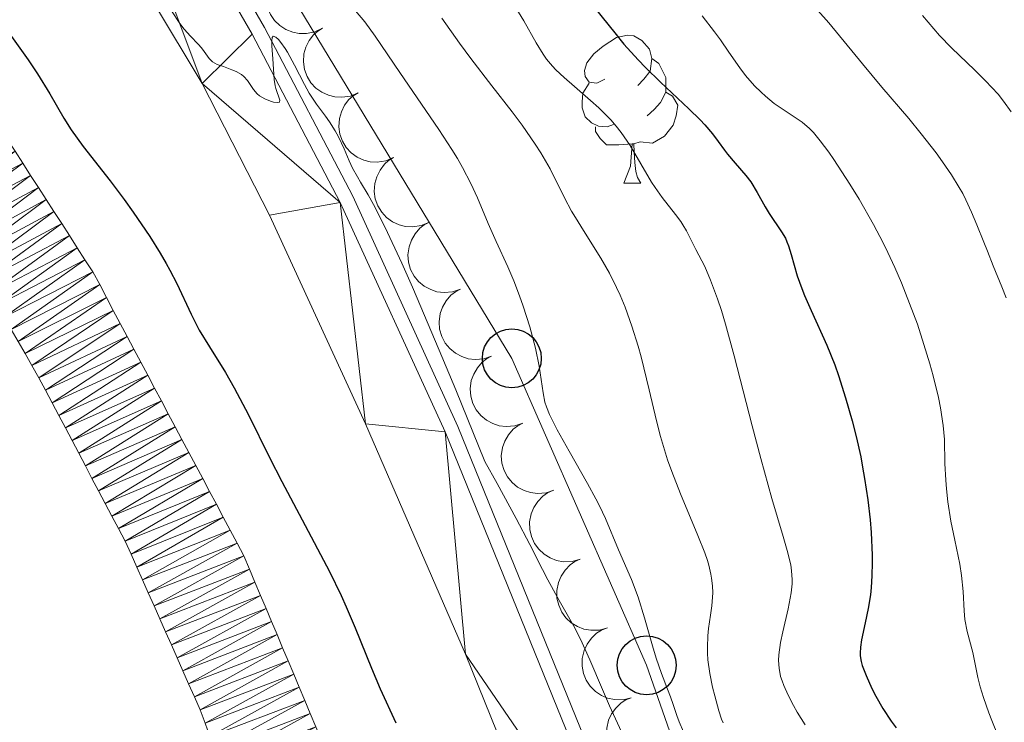
# Model space of a CAD drawing. Units: metres. Extents: x 667506 to 672034, y 4748587 to 4751666.
# Drawn here: x 669133 to 669200, y 4749168 to 4749215 of the extents above; entities that cross this region are included whole.
import ezdxf

# ---------------------------------------------------------------- set-up
doc = ezdxf.new("R2010")
doc.units = ezdxf.units.M
doc.header["$MEASUREMENT"] = 0
for name, color, linetype, lineweight in [('Carátula', 7, 'Continuous', 0), ('Edificios construcciones cerramientos', 7, 'Continuous', 0), ('Elementos auxiliares', 7, 'Continuous', 0), ('Entidades rústicas y varios', 7, 'Continuous', 0), ('Hidrografía', 7, 'Continuous', 0), ('Líneas de conducción', 7, 'Continuous', 0), ('Relieve y altimetría', 7, 'Continuous', 0), ('Viales y ferrocarril', 7, 'Continuous', 0)]:
    doc.layers.add(name, color=color, linetype=linetype, lineweight=lineweight)

# ---------------------------------------------------------------- blocks, each defined once
blk = doc.blocks.new('5PTT')
at = {"layer": 'Líneas de conducción', "color": 250, "linetype": 'Continuous', "lineweight": 30}
blk.add_circle((0, 0), 1.995, dxfattribs=at)

msp = doc.modelspace()

# ---------------------------------------------------------------- linework, layer by layer
at = {"layer": 'Carátula', "color": 7, "linetype": 'Continuous', "lineweight": 0}
msp.add_3dface([(667579.92, 4748586.87), (672033.56, 4748697.16), (671960.03, 4751666.26), (667506.4, 4751555.97)], dxfattribs=at)
at = {"layer": 'Edificios construcciones cerramientos', "color": 170, "linetype": 'Continuous', "lineweight": 0}
msp.add_polyline3d([(669175.98, 4749155.5, 803.68), (669162.94, 4749187.61, 804.62), (669155.82, 4749203.18, 804.94), (669149.86, 4749214.61, 805.25), (669136.67, 4749237.41, 805.88), (669112.76, 4749273.47, 806.5), (669073.87, 4749331.02, 807.13), (669066.48, 4749343.29, 807.44), (669060.33, 4749358.3, 808.07), (669057.79, 4749369.44, 808.38), (669055.79, 4749382.55, 808.7), (669053.18, 4749395.43, 809.01), (669049.56, 4749409.5, 809.32), (669044.34, 4749424.12, 809.64), (669042.66, 4749428.38, 810.01), (669037.32, 4749440.24, 810.34), (669033.52, 4749447.08, 810.51), (669019.83, 4749468.76, 810.64), (669008.71, 4749482.98, 810.74), (669001.21, 4749490.27, 810.99), (668994, 4749496.48, 810.99), (668982.92, 4749503.93, 811.03), (668971.3, 4749510.69, 811.07)], dxfattribs=at)
at = {"layer": 'Elementos auxiliares', "color": 250, "linetype": 'Continuous', "lineweight": 0}
msp.add_3dface([(668452.97, 4749002.33), (671856.06, 4749086.6), (671798.07, 4751399.97), (668396.16, 4751315.66)], dxfattribs=at)
at = {"layer": 'Entidades rústicas y varios', "color": 92, "linetype": 'Continuous', "lineweight": 0, "flags": 128}
for points, elevation in [([(669153.768, 4749214.559), (669153.261, 4749214.316), (669152.687, 4749214.2), (669152.205, 4749214.202), (669151.768, 4749214.293), (669151.308, 4749214.469), (669150.894, 4749214.734), (669150.541, 4749215.075), (669150.262, 4749215.493), (669150.061, 4749215.959), (669149.963, 4749216.457), (669149.975, 4749217.008), (669150.087, 4749217.467), (669150.28, 4749217.923), (669150.551, 4749218.334), (669150.827, 4749218.597), (669151.147, 4749218.817)], 820.257), ([(669156.187, 4749210.186), (669155.668, 4749209.969), (669155.089, 4749209.883), (669154.608, 4749209.91), (669154.176, 4749210.023), (669153.726, 4749210.223), (669153.326, 4749210.509), (669152.99, 4749210.867), (669152.733, 4749211.299), (669152.557, 4749211.775), (669152.484, 4749212.277), (669152.525, 4749212.827), (669152.66, 4749213.28), (669152.877, 4749213.725), (669153.168, 4749214.121), (669153.458, 4749214.369), (669153.789, 4749214.573)], 820.13), ([(669158.585, 4749205.801), (669158.066, 4749205.584), (669157.486, 4749205.498), (669157.005, 4749205.524), (669156.574, 4749205.638), (669156.123, 4749205.837), (669155.723, 4749206.123), (669155.388, 4749206.482), (669155.131, 4749206.914), (669154.955, 4749207.389), (669154.882, 4749207.892), (669154.922, 4749208.442), (669155.058, 4749208.894), (669155.274, 4749209.339), (669155.566, 4749209.736), (669155.855, 4749209.984), (669156.186, 4749210.188)], 819.98), ([(669160.982, 4749201.415), (669160.463, 4749201.199), (669159.884, 4749201.112), (669159.402, 4749201.139), (669158.971, 4749201.252), (669158.521, 4749201.452), (669158.12, 4749201.738), (669157.785, 4749202.097), (669157.528, 4749202.529), (669157.352, 4749203.004), (669157.279, 4749203.506), (669157.32, 4749204.056), (669157.455, 4749204.509), (669157.672, 4749204.954), (669157.963, 4749205.351), (669158.253, 4749205.599), (669158.584, 4749205.803)], 819.83), ([(669163.117, 4749196.897), (669162.585, 4749196.715), (669162.001, 4749196.666), (669161.522, 4749196.724), (669161.1, 4749196.865), (669160.663, 4749197.094), (669160.282, 4749197.406), (669159.971, 4749197.786), (669159.743, 4749198.233), (669159.598, 4749198.719), (669159.559, 4749199.225), (669159.635, 4749199.771), (669159.8, 4749200.214), (669160.045, 4749200.644), (669160.362, 4749201.021), (669160.667, 4749201.25), (669161.01, 4749201.431)], 819.726), ([(669165.223, 4749192.362), (669164.691, 4749192.18), (669164.107, 4749192.132), (669163.629, 4749192.19), (669163.206, 4749192.331), (669162.77, 4749192.56), (669162.389, 4749192.871), (669162.078, 4749193.251), (669161.85, 4749193.699), (669161.705, 4749194.185), (669161.665, 4749194.691), (669161.742, 4749195.237), (669161.906, 4749195.68), (669162.151, 4749196.11), (669162.468, 4749196.487), (669162.773, 4749196.715), (669163.117, 4749196.897)], 819.69), ([(669167.33, 4749187.828), (669166.798, 4749187.646), (669166.214, 4749187.597), (669165.735, 4749187.655), (669165.313, 4749187.796), (669164.876, 4749188.025), (669164.495, 4749188.337), (669164.184, 4749188.717), (669163.956, 4749189.164), (669163.811, 4749189.65), (669163.771, 4749190.156), (669163.848, 4749190.702), (669164.013, 4749191.145), (669164.258, 4749191.575), (669164.574, 4749191.952), (669164.88, 4749192.181), (669165.223, 4749192.362)], 819.654), ([(669169.436, 4749183.293), (669168.904, 4749183.111), (669168.32, 4749183.063), (669167.842, 4749183.121), (669167.419, 4749183.262), (669166.982, 4749183.491), (669166.602, 4749183.802), (669166.291, 4749184.182), (669166.062, 4749184.63), (669165.918, 4749185.116), (669165.878, 4749185.622), (669165.954, 4749186.168), (669166.119, 4749186.611), (669166.364, 4749187.041), (669166.681, 4749187.418), (669166.986, 4749187.646), (669167.33, 4749187.828)], 819.618), ([(669171.211, 4749178.616), (669170.669, 4749178.465), (669170.084, 4749178.449), (669169.609, 4749178.535), (669169.195, 4749178.7), (669168.772, 4749178.953), (669168.41, 4749179.286), (669168.121, 4749179.683), (669167.919, 4749180.143), (669167.802, 4749180.637), (669167.791, 4749181.144), (669167.899, 4749181.685), (669168.089, 4749182.118), (669168.358, 4749182.533), (669168.696, 4749182.891), (669169.013, 4749183.102), (669169.367, 4749183.263)], 819.637), ([(669173.055, 4749173.968), (669172.513, 4749173.817), (669171.928, 4749173.802), (669171.453, 4749173.888), (669171.039, 4749174.052), (669170.616, 4749174.306), (669170.254, 4749174.639), (669169.965, 4749175.036), (669169.763, 4749175.496), (669169.646, 4749175.989), (669169.635, 4749176.497), (669169.743, 4749177.037), (669169.933, 4749177.47), (669170.202, 4749177.885), (669170.54, 4749178.244), (669170.857, 4749178.454), (669171.211, 4749178.616)], 819.672), ([(669174.667, 4749169.234), (669174.12, 4749169.104), (669173.534, 4749169.112), (669173.063, 4749169.216), (669172.656, 4749169.397), (669172.243, 4749169.667), (669171.895, 4749170.014), (669171.622, 4749170.422), (669171.437, 4749170.889), (669171.34, 4749171.387), (669171.349, 4749171.894), (669171.478, 4749172.431), (669171.684, 4749172.856), (669171.97, 4749173.26), (669172.321, 4749173.605), (669172.647, 4749173.803), (669173.006, 4749173.95)], 819.668), ([(669176.327, 4749164.518), (669175.78, 4749164.388), (669175.194, 4749164.396), (669174.724, 4749164.5), (669174.316, 4749164.681), (669173.904, 4749164.951), (669173.555, 4749165.298), (669173.282, 4749165.706), (669173.098, 4749166.173), (669173, 4749166.671), (669173.009, 4749167.178), (669173.138, 4749167.714), (669173.345, 4749168.14), (669173.63, 4749168.544), (669173.982, 4749168.889), (669174.307, 4749169.086), (669174.667, 4749169.234)], 819.652)]:
    msp.add_lwpolyline(points, dxfattribs=dict(at, elevation=elevation))
for points in [[(669172.88, 4749211.12), (669172.35, 4749210.85), (669171.82, 4749210.91), (669171.56, 4749211.28), (669171.5, 4749211.7), (669171.66, 4749212.22), (669172.14, 4749212.82), (669172.78, 4749213.35), (669173.68, 4749213.93), (669174.42, 4749214.09), (669174.85, 4749214.04), (669175.38, 4749213.72), (669175.91, 4749213.14), (669176.07, 4749212.5), (669175.96, 4749211.65), (669175.53, 4749211.12), (669175.11, 4749210.69)], [(669176.07, 4749212.5), (669176.54, 4749212.18), (669176.86, 4749211.54), (669177.02, 4749211.22), (669177.02, 4749210.64), (669177.02, 4749210.22), (669176.65, 4749209.53), (669176.23, 4749209.05), (669175.75, 4749208.63)], [(669173.47, 4749208.04), (669173.04, 4749207.88), (669172.46, 4749207.94), (669171.98, 4749208.15), (669171.56, 4749208.57), (669171.34, 4749209.16), (669171.34, 4749209.58), (669171.4, 4749210.16), (669171.82, 4749210.85)], [(669177.02, 4749210.22), (669177.47, 4749209.97), (669177.82, 4749209.35), (669177.71, 4749208.63), (669177.5, 4749207.99), (669176.91, 4749207.25), (669176.12, 4749206.77), (669175.27, 4749206.87), (669174.84, 4749206.74)], [(669174.73, 4749206.74), (669173.84, 4749206.66), (669172.99, 4749206.66), (669172.57, 4749207.09), (669172.25, 4749207.56), (669172.25, 4749207.88)], [(669174.18, 4749204.06), (669174.62, 4749205.22), (669174.73, 4749206.74), (669174.84, 4749206.74), (669174.87, 4749206.16), (669174.91, 4749205.47), (669174.98, 4749204.86), (669175.09, 4749204.46), (669175.31, 4749204.06)], [(669174.18, 4749204.06), (669175.31, 4749204.06)]]:
    msp.add_lwpolyline(points, dxfattribs=at)
at = {"layer": 'Hidrografía', "color": 142, "linetype": 'Continuous', "lineweight": 13}
for points in [[(669132.98, 4749206.23, 797.43), (669133.5, 4749205.42, 797.42), (669134.03, 4749204.6, 797.55), (669134.55, 4749203.78, 797.64), (669135.08, 4749202.97, 797.71), (669135.6, 4749202.15, 797.72), (669136.13, 4749201.34, 797.74), (669136.65, 4749200.52, 797.77), (669137.18, 4749199.7, 797.76), (669137.7, 4749198.89, 797.72), (669138.23, 4749198.07, 797.68), (669138.7, 4749197.2, 797.59), (669139.16, 4749196.32, 797.55), (669139.62, 4749195.45, 797.57), (669140.09, 4749194.57, 797.55), (669140.56, 4749193.7, 797.45), (669141.02, 4749192.83, 797.47), (669141.48, 4749191.95, 797.4), (669141.95, 4749191.08, 797.34), (669142.41, 4749190.2, 797.38), (669142.88, 4749189.33, 797.49)], [(669145.83, 4749167.52, 797.11), (669145.5, 4749168.43, 797.15), (669145.11, 4749169.31, 797.11), (669144.72, 4749170.19, 797), (669144.33, 4749171.06, 796.9), (669143.94, 4749171.94, 796.91), (669143.55, 4749172.82, 797.01), (669143.16, 4749173.7, 797.07), (669142.77, 4749174.57, 797.04), (669142.38, 4749175.45, 797.03), (669141.99, 4749176.33, 797.06), (669141.6, 4749177.21, 797.09), (669141.21, 4749178.08, 797.09), (669140.82, 4749178.96, 797.11), (669140.43, 4749179.84, 797.12), (669139.98, 4749180.69, 797.12), (669139.53, 4749181.54, 797.11), (669139.08, 4749182.39, 797.1), (669138.63, 4749183.24, 797.1), (669138.18, 4749184.09, 797.15), (669137.73, 4749184.94, 797.14), (669137.29, 4749185.8, 797.08), (669136.84, 4749186.65, 797.09), (669136.39, 4749187.5, 797.07), (669135.94, 4749188.35, 797.07), (669135.49, 4749189.2, 797.06), (669135.04, 4749190.05, 797.06), (669134.59, 4749190.9, 797.06), (669134.12, 4749191.72, 797.1), (669133.65, 4749192.54, 797.14), (669133.18, 4749193.35, 797.16)], [(669142.88, 4749189.33, 797.49), (669143.34, 4749188.46, 797.55), (669143.81, 4749187.58, 797.39), (669144.27, 4749186.71, 797.25), (669144.74, 4749185.83, 797.21), (669145.2, 4749184.96, 797.2), (669145.67, 4749184.08, 797.2), (669146.14, 4749183.21, 797.24), (669146.6, 4749182.34, 797.23), (669147.06, 4749181.46, 797.28), (669147.53, 4749180.59, 797.35), (669148, 4749179.71, 797.42), (669148.46, 4749178.84, 797.31), (669148.83, 4749177.95, 797.13), (669149.21, 4749177.06, 797.06), (669149.58, 4749176.17, 797.08), (669149.96, 4749175.28, 797.1), (669150.33, 4749174.4, 797.06), (669150.71, 4749173.51, 797.1), (669151.08, 4749172.62, 797.24), (669151.46, 4749171.73, 797.23), (669151.83, 4749170.84, 797.15), (669152.2, 4749169.95, 797.11), (669152.58, 4749169.06, 797.07), (669152.95, 4749168.17, 797.07), (669153.33, 4749167.28, 797)]]:
    msp.add_polyline3d(points, dxfattribs=at)
at = {"layer": 'Líneas de conducción', "color": 250, "linetype": 'Continuous', "lineweight": 0}
msp.add_polyline3d([(668426.19, 4750092.73, 848.71), (668489.81, 4750038.11, 827.17), (668525.26, 4750023.92, 828.28), (668556.15, 4750004.67, 825.35), (668580.46, 4749975.29, 824.2), (668602.74, 4749929.2, 824.89), (668624.52, 4749884.11, 823.88), (668682.19, 4749773.83, 820.69), (668735.87, 4749720.13, 820.17), (668863.91, 4749608.79, 813.49), (668896.83, 4749581.44, 810.19), (668937.85, 4749553.57, 815), (668974.82, 4749527.74, 825.82), (669018.88, 4749488.74, 822.06), (669046.56, 4749448.02, 821.27), (669069.86, 4749351.78, 811.97), (669166.59, 4749192.21, 808.55), (669175.71, 4749171.44, 809.07), (669183.3, 4749149.66, 809.24), (669202.55, 4749102.04, 811.92), (669219.26, 4749070.64, 812.01), (669261.82, 4749022.35, 819.89)], dxfattribs=at)
at = {"layer": 'Relieve y altimetría', "color": 36, "linetype": 'Continuous', "lineweight": 0, "flags": 128}
for points, elevation in [([(669154.75, 4749217.24), (669156.64, 4749215), (669157.35, 4749214.03), (669159, 4749211.57), (669161.66, 4749207.7), (669162.53, 4749206.36), (669162.91, 4749205.73), (669163.25, 4749205.13), (669163.81, 4749204.05), (669164.26, 4749203.08), (669164.98, 4749201.35), (669165.54, 4749200.12), (669166.32, 4749198.4), (669166.72, 4749197.46), (669167.11, 4749196.45), (669167.36, 4749195.75), (669167.8, 4749194.35), (669168.2, 4749192.9), (669168.44, 4749191.68), (669168.7, 4749189.88), (669168.83, 4749189.25), (669168.93, 4749188.94), (669169.14, 4749188.41), (669169.66, 4749187.37), (669170.47, 4749185.94), (669171.72, 4749183.75), (669172.28, 4749182.71), (669172.52, 4749182.23), (669172.92, 4749181.38), (669173.8, 4749179.26), (669174.69, 4749177.24), (669175.14, 4749176.04), (669175.57, 4749174.65), (669176.1, 4749172.75), (669176.35, 4749171.91), (669176.71, 4749170.89), (669177.13, 4749169.81), (669177.32, 4749169.31), (669177.5, 4749168.79), (669177.76, 4749168.03), (669177.92, 4749167.61), (669178.21, 4749166.92)], 810), ([(669143.57, 4749215.73), (669144.13, 4749214.87), (669144.41, 4749214.49), (669144.84, 4749214.01), (669145.37, 4749213.48), (669145.6, 4749213.24), (669145.77, 4749212.99), (669145.99, 4749212.66), (669146.11, 4749212.5), (669146.34, 4749212.29), (669146.49, 4749212.2), (669146.66, 4749212.11), (669147.07, 4749211.96), (669147.65, 4749211.75), (669147.93, 4749211.64), (669148.3, 4749211.43), (669148.45, 4749211.3), (669148.7, 4749211.02), (669149.11, 4749210.4), (669149.36, 4749210.11), (669149.52, 4749209.99), (669149.88, 4749209.77), (669150.25, 4749209.62), (669150.47, 4749209.56), (669150.71, 4749209.52), (669150.86, 4749209.56), (669150.88, 4749209.68), (669150.61, 4749210.47), (669150.57, 4749210.66), (669150.51, 4749211.08), (669150.42, 4749212.48), (669150.35, 4749213.36), (669150.34, 4749213.7), (669150.38, 4749213.93), (669150.45, 4749214.01), (669150.62, 4749213.96), (669150.81, 4749213.79), (669150.97, 4749213.59), (669151.25, 4749213.18), (669151.4, 4749212.94), (669151.88, 4749212.05), (669152.55, 4749210.76), (669152.88, 4749210.16), (669153.37, 4749209.41), (669153.97, 4749208.6), (669154.25, 4749208.22), (669154.64, 4749207.62), (669154.87, 4749207.21), (669155.25, 4749206.39), (669155.58, 4749205.58), (669155.81, 4749205.09), (669156.14, 4749204.49), (669156.35, 4749204.13), (669156.87, 4749203.29), (669157.24, 4749202.62), (669158.02, 4749201.07), (669159.15, 4749198.65), (669159.87, 4749197.02), (669161.68, 4749192.76), (669162.8, 4749190.07), (669164.76, 4749185.23), (669165.59, 4749183.75), (669166.89, 4749181.37)], 805), ([(669166.86, 4749215.93), (669167.4, 4749215.06), (669168.24, 4749213.56), (669168.71, 4749212.81), (669168.94, 4749212.47), (669169.34, 4749212), (669169.57, 4749211.75), (669170.13, 4749211.22)], 820), ([(669187.3, 4749215.76), (669188.03, 4749214.93), (669190.31, 4749212.14), (669191.63, 4749210.57), (669193.45, 4749208.44), (669194.3, 4749207.41), (669195.3, 4749206.13), (669195.74, 4749205.52), (669196.34, 4749204.64), (669196.87, 4749203.78), (669197.1, 4749203.36), (669197.31, 4749202.95), (669197.7, 4749202.11), (669198.05, 4749201.26), (669198.52, 4749200.08), (669198.77, 4749199.46), (669199.17, 4749198.47), (669199.75, 4749197.06), (669200.04, 4749196.31)], 835), ([(669161.86, 4749215.23), (669163.06, 4749213.54), (669163.81, 4749212.51), (669165.23, 4749210.67), (669166.62, 4749208.89), (669167.28, 4749208), (669168.18, 4749206.72), (669168.55, 4749206.13), (669169.18, 4749205.03), (669170.16, 4749203.08), (669170.63, 4749202.18), (669170.89, 4749201.74), (669171.44, 4749200.86), (669172.61, 4749198.99)], 815), ([(669179.47, 4749215.4), (669180.3, 4749214.32), (669180.7, 4749213.77), (669181.28, 4749212.94), (669182.02, 4749211.87), (669182.4, 4749211.36), (669183.02, 4749210.65), (669183.46, 4749210.22), (669183.76, 4749209.95), (669184.35, 4749209.47), (669186.24, 4749208.2), (669186.74, 4749207.77), (669187, 4749207.5), (669187.46, 4749206.94), (669188.03, 4749206.17), (669188.37, 4749205.68), (669189.47, 4749204.01), (669190.09, 4749202.99), (669191.07, 4749201.28), (669191.72, 4749200.03), (669192.04, 4749199.38), (669192.51, 4749198.37), (669192.96, 4749197.33), (669193.24, 4749196.63), (669193.78, 4749195.22), (669194.03, 4749194.52), (669194.48, 4749193.15), (669194.87, 4749191.85), (669195.1, 4749191.03), (669195.46, 4749189.57), (669195.6, 4749188.86), (669195.78, 4749187.67), (669195.87, 4749186.71), (669195.9, 4749185.09), (669195.96, 4749183.97), (669196, 4749183.39), (669196.1, 4749182.51), (669196.3, 4749181.18), (669196.56, 4749179.9), (669196.9, 4749178.28), (669197.02, 4749177.52), (669197.12, 4749176.44)], 830), ([(669194.39, 4749215.42), (669195.15, 4749214.51), (669195.54, 4749214.07), (669196.34, 4749213.24)], 840), ([(669196.34, 4749213.24), (669197.92, 4749211.71), (669198.64, 4749211), (669199.49, 4749210.09), (669199.86, 4749209.63), (669200.39, 4749208.91)], 840), ([(669170.13, 4749211.22), (669170.84, 4749210.61), (669171.92, 4749209.67), (669172.48, 4749209.16), (669173.28, 4749208.35), (669173.65, 4749207.93), (669173.99, 4749207.5), (669174.59, 4749206.63), (669176.04, 4749204.14), (669176.28, 4749203.77), (669176.76, 4749203.1), (669177.66, 4749201.96), (669178.02, 4749201.48), (669178.17, 4749201.26), (669178.41, 4749200.84), (669179.03, 4749199.59), (669179.64, 4749198.43), (669180.04, 4749197.51), (669180.51, 4749196.24), (669180.77, 4749195.44), (669181.04, 4749194.52), (669181.63, 4749192.38), (669182.86, 4749187.65), (669183.44, 4749185.43), (669184.19, 4749182.72), (669184.95, 4749180.15), (669185.22, 4749179.21), (669185.46, 4749178.24), (669185.52, 4749177.83), (669185.56, 4749177.25), (669185.55, 4749176.96), (669185.49, 4749176.34), (669185.28, 4749175.25), (669184.92, 4749173.69), (669184.77, 4749172.98), (669184.65, 4749172.15), (669184.63, 4749171.77), (669184.67, 4749171.23), (669184.78, 4749170.68), (669184.88, 4749170.38), (669184.99, 4749170.07), (669185.28, 4749169.41), (669185.64, 4749168.72), (669185.89, 4749168.27), (669186.44, 4749167.41)], 820), ([(669172.61, 4749198.99), (669173.19, 4749197.98), (669173.68, 4749197), (669173.91, 4749196.48), (669174.25, 4749195.67), (669174.71, 4749194.39), (669175.14, 4749193.03), (669175.34, 4749192.32), (669175.88, 4749190.07), (669176.38, 4749187.99), (669176.66, 4749186.93), (669177.13, 4749185.34), (669177.41, 4749184.56), (669178, 4749183.03), (669179.18, 4749180.23), (669179.64, 4749179.05), (669179.82, 4749178.53), (669179.91, 4749178.21), (669180.05, 4749177.61), (669180.1, 4749177.34), (669180.17, 4749176.82), (669180.19, 4749176.35), (669180.18, 4749176.05), (669180.13, 4749175.46), (669180.04, 4749174.82), (669179.9, 4749173.92), (669179.85, 4749173.44), (669179.82, 4749172.67), (669179.83, 4749172.25), (669179.86, 4749171.81), (669179.99, 4749170.88), (669180.18, 4749169.95), (669180.32, 4749169.37), (669180.6, 4749168.35), (669180.78, 4749167.78), (669180.88, 4749167.55)], 815), ([(669166.89, 4749181.37), (669167.81, 4749179.61), (669168.67, 4749177.92), (669169.02, 4749177.23), (669169.8, 4749175.83), (669170.78, 4749174.08), (669171.24, 4749173.2), (669171.87, 4749171.81), (669172.73, 4749169.79), (669173.2, 4749168.7), (669174.02, 4749166.93)], 805), ([(669197.12, 4749176.44), (669197.19, 4749175.13), (669197.25, 4749174.54), (669197.4, 4749173.73), (669197.78, 4749172.3), (669197.92, 4749171.63), (669198.13, 4749170.61), (669198.29, 4749169.98), (669198.5, 4749169.26), (669198.86, 4749168.22), (669199.06, 4749167.7), (669199.5, 4749166.64)], 830)]:
    msp.add_lwpolyline(points, dxfattribs=dict(at, elevation=elevation))
at = {"layer": 'Relieve y altimetría', "color": 36, "linetype": 'Continuous', "lineweight": 30, "flags": 128}
for points, elevation in [([(669172.22, 4749215.89), (669173.55, 4749214.25), (669174.18, 4749213.49), (669175.13, 4749212.42), (669175.63, 4749211.9), (669176.65, 4749210.9), (669178.57, 4749209.1), (669179.34, 4749208.35)], 825), ([(669132.4, 4749214.48), (669133.85, 4749212.43), (669134.5, 4749211.46), (669135.32, 4749210.11), (669136.28, 4749208.47), (669136.77, 4749207.69), (669137.59, 4749206.56), (669139.41, 4749204.23), (669140.36, 4749202.97), (669140.97, 4749202.11), (669142.1, 4749200.46), (669142.8, 4749199.34), (669143.2, 4749198.64), (669143.45, 4749198.18), (669143.91, 4749197.28), (669144.88, 4749195.21), (669145.44, 4749194.13), (669146.13, 4749193), (669147.22, 4749191.26), (669147.81, 4749190.22), (669148.76, 4749188.4), (669150.2, 4749185.5), (669151.02, 4749183.88), (669152.4, 4749181.28), (669154.25, 4749177.78), (669155.05, 4749176.16), (669155.39, 4749175.4), (669156, 4749173.97), (669157.09, 4749171.25), (669157.68, 4749169.84), (669158.75, 4749167.54)], 800), ([(669179.34, 4749208.35), (669179.66, 4749208.01), (669180.18, 4749207.42), (669180.56, 4749206.9), (669180.99, 4749206.31), (669181.19, 4749206.03), (669181.7, 4749205.43), (669182.42, 4749204.6), (669182.76, 4749204.16), (669183.2, 4749203.44), (669183.73, 4749202.47), (669184, 4749202.01), (669184.84, 4749200.78), (669185.1, 4749200.34), (669185.21, 4749200.09), (669185.31, 4749199.83), (669185.49, 4749199.24), (669185.9, 4749197.8), (669186.21, 4749196.94), (669186.4, 4749196.47), (669186.84, 4749195.46), (669187.9, 4749193.11), (669188.44, 4749191.77), (669188.69, 4749191.05), (669189.18, 4749189.55), (669189.62, 4749187.99), (669189.89, 4749186.93), (669190.2, 4749185.54), (669190.33, 4749184.85), (669190.46, 4749184.09), (669190.68, 4749182.64), (669190.83, 4749181.27), (669190.9, 4749180.42), (669190.97, 4749178.9), (669190.97, 4749178.4), (669190.95, 4749177.49), (669190.9, 4749176.69), (669190.85, 4749176.2), (669190.7, 4749175.29), (669190.5, 4749174.31), (669190.26, 4749173.15), (669190.18, 4749172.67), (669190.15, 4749172.26), (669190.16, 4749172.07), (669190.22, 4749171.69), (669190.3, 4749171.42), (669190.56, 4749170.75), (669190.96, 4749169.87), (669191.22, 4749169.35), (669191.69, 4749168.52), (669192.27, 4749167.65), (669192.59, 4749167.21)], 825)]:
    msp.add_lwpolyline(points, dxfattribs=dict(at, elevation=elevation))
at = {"layer": 'Viales y ferrocarril', "color": 250, "linetype": 'Continuous', "lineweight": 13}
for points in [[(669175.09, 4749155.18, 803.69), (669162.07, 4749187.24, 804.63), (669154.97, 4749202.77, 804.95), (669149.03, 4749214.16, 805.26), (669135.87, 4749236.91, 805.89), (669111.98, 4749272.94, 806.51), (669073.07, 4749330.51, 807.14), (669065.63, 4749342.86, 807.45), (669059.43, 4749358.01, 808.08), (669056.86, 4749369.26, 808.39), (669054.86, 4749382.38, 808.71), (669052.26, 4749395.22, 809.02), (669048.66, 4749409.22, 809.33), (669043.46, 4749423.79, 809.65), (669041.79, 4749428.01, 810.02), (669036.48, 4749439.82, 810.35), (669032.71, 4749446.6, 810.52), (669019.06, 4749468.22, 810.65), (669008.01, 4749482.35, 810.75), (669000.57, 4749489.57, 810.99), (668993.43, 4749495.73, 810.99), (668982.42, 4749503.13, 811.03), (668970.85, 4749509.86, 811.07), (668963.53, 4749513.63, 810.99)], [(669070.04, 4749327.5, 807.06), (669117.95, 4749256.08, 805.37), (669125.64, 4749244.07, 805.51), (669145.63, 4749210.81, 804.83), (669150.19, 4749201.9, 804.68), (669156.69, 4749187.78, 804.56), (669163.45, 4749172.18, 804.38), (669168.16, 4749160.52, 803.84)]]:
    msp.add_polyline3d(points, dxfattribs=at)

# ---------------------------------------------------------------- block references
at = {"layer": 'Líneas de conducción', "color": 250, "linetype": 'Continuous', "lineweight": 30}
for p in [(669166.59, 4749192.21, 808.55), (669175.71, 4749171.44, 809.07)]:
    msp.add_blockref('5PTT', p, dxfattribs=at)

# ---------------------------------------------------------------- meshes
at = {"layer": 'Hidrografía', "color": 154, "linetype": 'Continuous', "lineweight": 13}
mesh = msp.add_polyface(dxfattribs=at)
corners = [(669128.25, 4749213.58, 798.1), (669122.6, 4749210.96, 797.54), (669123.13, 4749210.11, 797.56), (669128.77, 4749212.76, 797.94), (669123.65, 4749209.26, 797.54), (669129.3, 4749211.95, 797.84), (669124.18, 4749208.41, 797.49), (669129.82, 4749211.13, 797.83), (669124.7, 4749207.56, 797.47), (669130.35, 4749210.31, 797.84), (669125.22, 4749206.71, 797.48), (669130.87, 4749209.5, 797.99), (669125.75, 4749205.86, 797.51), (669131.4, 4749208.68, 797.95), (669126.27, 4749205.01, 797.55), (669131.92, 4749207.86, 797.71), (669126.79, 4749204.16, 797.58), (669132.45, 4749207.05, 797.5), (669127.32, 4749203.3, 797.6), (669132.98, 4749206.23, 797.43), (669127.84, 4749202.45, 797.54), (669133.5, 4749205.42, 797.42), (669128.36, 4749201.6, 797.45), (669134.03, 4749204.6, 797.55), (669128.89, 4749200.75, 797.37), (669134.55, 4749203.78, 797.64), (669129.41, 4749199.9, 797.3), (669135.08, 4749202.97, 797.71), (669129.88, 4749199.08, 797.25), (669135.6, 4749202.15, 797.72), (669130.35, 4749198.26, 797.19), (669136.13, 4749201.34, 797.74), (669130.82, 4749197.45, 797.15), (669136.65, 4749200.52, 797.77), (669131.29, 4749196.63, 797.1), (669137.18, 4749199.7, 797.76), (669131.76, 4749195.81, 797.07), (669137.7, 4749198.89, 797.72), (669132.24, 4749194.99, 797.08), (669138.23, 4749198.07, 797.68), (669132.71, 4749194.17, 797.09), (669138.7, 4749197.2, 797.59), (669133.18, 4749193.35, 797.16), (669139.16, 4749196.32, 797.55), (669133.65, 4749192.54, 797.14), (669139.62, 4749195.45, 797.57)]
mesh.append_faces([[corners[k] for k in face] for face in [(0, 2, 3), (3, 4, 5), (5, 6, 7), (7, 8, 9), (9, 10, 11), (11, 12, 13), (13, 14, 15), (15, 16, 17), (17, 18, 19), (19, 20, 21), (21, 22, 23), (23, 24, 25), (25, 26, 27), (27, 28, 29), (29, 30, 31), (31, 32, 33), (33, 34, 35), (35, 36, 37), (37, 38, 39), (39, 40, 41), (41, 42, 43), (43, 44, 45)]], dxfattribs={"vtx0": -1, "vtx1": -1, "color": 154})
mesh.append_faces([[corners[k] for k in face] for face in [(0, 1, 2), (3, 2, 4), (5, 4, 6), (7, 6, 8), (9, 8, 10), (11, 10, 12), (13, 12, 14), (15, 14, 16), (17, 16, 18), (19, 18, 20), (21, 20, 22), (23, 22, 24), (25, 24, 26), (27, 26, 28), (29, 28, 30), (31, 30, 32), (33, 32, 34), (35, 34, 36), (37, 36, 38), (39, 38, 40), (41, 40, 42), (43, 42, 44)]], dxfattribs={"vtx0": -1, "vtx2": -1, "color": 154})
mesh = msp.add_polyface(dxfattribs=at)
corners = [(669139.62, 4749195.45, 797.57), (669133.65, 4749192.54, 797.14), (669134.12, 4749191.72, 797.1), (669140.09, 4749194.57, 797.55), (669134.59, 4749190.9, 797.06), (669140.56, 4749193.7, 797.45), (669135.04, 4749190.05, 797.06), (669141.02, 4749192.83, 797.47), (669135.49, 4749189.2, 797.06), (669141.48, 4749191.95, 797.4), (669135.94, 4749188.35, 797.07), (669141.95, 4749191.08, 797.34), (669136.39, 4749187.5, 797.07), (669142.41, 4749190.2, 797.38), (669136.84, 4749186.65, 797.09), (669142.88, 4749189.33, 797.49), (669137.29, 4749185.8, 797.08), (669143.34, 4749188.46, 797.55), (669137.73, 4749184.94, 797.14), (669143.81, 4749187.58, 797.39), (669138.18, 4749184.09, 797.15), (669144.27, 4749186.71, 797.25), (669138.63, 4749183.24, 797.1), (669144.74, 4749185.83, 797.21), (669139.08, 4749182.39, 797.1), (669145.2, 4749184.96, 797.2), (669139.53, 4749181.54, 797.11), (669145.67, 4749184.08, 797.2), (669139.98, 4749180.69, 797.12), (669146.14, 4749183.21, 797.24), (669140.43, 4749179.84, 797.12), (669146.6, 4749182.34, 797.23), (669140.82, 4749178.96, 797.11), (669147.06, 4749181.46, 797.28), (669141.21, 4749178.08, 797.09), (669147.53, 4749180.59, 797.35), (669141.6, 4749177.21, 797.09), (669148, 4749179.71, 797.42), (669141.99, 4749176.33, 797.06), (669148.46, 4749178.84, 797.31), (669142.38, 4749175.45, 797.03), (669148.83, 4749177.95, 797.13), (669142.77, 4749174.57, 797.04), (669149.21, 4749177.06, 797.06), (669143.16, 4749173.7, 797.07), (669149.58, 4749176.17, 797.08)]
mesh.append_faces([[corners[k] for k in face] for face in [(0, 2, 3), (3, 4, 5), (5, 6, 7), (7, 8, 9), (9, 10, 11), (11, 12, 13), (13, 14, 15), (15, 16, 17), (17, 18, 19), (19, 20, 21), (21, 22, 23), (23, 24, 25), (25, 26, 27), (27, 28, 29), (29, 30, 31), (31, 32, 33), (33, 34, 35), (35, 36, 37), (37, 38, 39), (39, 40, 41), (41, 42, 43), (43, 44, 45)]], dxfattribs={"vtx0": -1, "vtx1": -1, "color": 154})
mesh.append_faces([[corners[k] for k in face] for face in [(0, 1, 2), (3, 2, 4), (5, 4, 6), (7, 6, 8), (9, 8, 10), (11, 10, 12), (13, 12, 14), (15, 14, 16), (17, 16, 18), (19, 18, 20), (21, 20, 22), (23, 22, 24), (25, 24, 26), (27, 26, 28), (29, 28, 30), (31, 30, 32), (33, 32, 34), (35, 34, 36), (37, 36, 38), (39, 38, 40), (41, 40, 42), (43, 42, 44)]], dxfattribs={"vtx0": -1, "vtx2": -1, "color": 154})
mesh = msp.add_polyface(dxfattribs=at)
corners = [(669149.58, 4749176.17, 797.08), (669143.16, 4749173.7, 797.07), (669143.55, 4749172.82, 797.01), (669149.96, 4749175.28, 797.1), (669143.94, 4749171.94, 796.91), (669150.33, 4749174.4, 797.06), (669144.33, 4749171.06, 796.9), (669150.71, 4749173.51, 797.1), (669144.72, 4749170.19, 797), (669151.08, 4749172.62, 797.24), (669145.11, 4749169.31, 797.11), (669151.46, 4749171.73, 797.23), (669145.5, 4749168.43, 797.15), (669151.83, 4749170.84, 797.15), (669145.83, 4749167.52, 797.11), (669152.2, 4749169.95, 797.11), (669146.15, 4749166.61, 797.05), (669152.58, 4749169.06, 797.07), (669146.48, 4749165.7, 797.03), (669152.95, 4749168.17, 797.07), (669146.81, 4749164.78, 796.99), (669153.33, 4749167.28, 797), (669147.13, 4749163.87, 796.95), (669153.7, 4749166.4, 796.97), (669147.46, 4749162.96, 796.95), (669154.08, 4749165.51, 797.05), (669154.45, 4749164.62, 797.34), (669147.78, 4749162.05, 796.94), (669148.11, 4749161.14, 796.89), (669154.83, 4749163.73, 797.51), (669155.2, 4749162.84, 797.54), (669148.44, 4749160.22, 796.85), (669155.57, 4749161.95, 797.49), (669148.76, 4749159.31, 796.84), (669149.09, 4749158.4, 796.83), (669155.95, 4749161.06, 797.37), (669149.42, 4749157.49, 796.82), (669156.32, 4749160.17, 797.24), (669149.74, 4749156.58, 796.82), (669156.7, 4749159.28, 797.14), (669150.07, 4749155.67, 796.79), (669157.07, 4749158.4, 797.03), (669150.4, 4749154.75, 796.8), (669157.45, 4749157.51, 796.96), (669157.82, 4749156.62, 796.92), (669150.72, 4749153.84, 796.8), (669151.05, 4749152.93, 796.73), (669158.2, 4749155.73, 796.9)]
mesh.append_faces([[corners[k] for k in face] for face in [(0, 2, 3), (3, 4, 5), (5, 6, 7), (7, 8, 9), (9, 10, 11), (10, 9, 8), (11, 12, 13), (13, 14, 15), (15, 16, 17), (17, 18, 19), (19, 20, 21), (21, 22, 23), (23, 24, 25), (25, 24, 26), (26, 28, 29), (29, 28, 30), (30, 31, 32), (32, 34, 35), (35, 36, 37), (37, 38, 39), (39, 40, 41), (41, 42, 43), (43, 42, 44), (44, 46, 47)]], dxfattribs={"vtx0": -1, "vtx1": -1, "color": 154})
mesh.append_faces([[corners[k] for k in face] for face in [(0, 1, 2), (3, 2, 4), (5, 4, 6), (7, 6, 8), (11, 10, 12), (13, 12, 14), (15, 14, 16), (17, 16, 18), (19, 18, 20), (21, 20, 22), (23, 22, 24), (26, 24, 27), (26, 27, 28), (30, 28, 31), (32, 31, 33), (32, 33, 34), (35, 34, 36), (37, 36, 38), (39, 38, 40), (41, 40, 42), (44, 42, 45)]], dxfattribs={"vtx0": -1, "vtx2": -1, "color": 154})
at = {"layer": 'Viales y ferrocarril', "color": 20, "linetype": 'Continuous', "lineweight": 0}
mesh = msp.add_polyface(dxfattribs=at)
corners = [(669241.84, 4749021.86, 802.03), (669231.97, 4749033.6, 800.83), (669209.49, 4749062.45, 801.56), (669202.42, 4749072.92, 801.67), (669197.82, 4749081.34, 801.93), (669194.22, 4749089.65, 802.17), (669191.31, 4749097.34, 802.14), (669178.24, 4749145.03, 803.38), (669175.09, 4749155.18, 803.69), (669162.07, 4749187.24, 804.63), (669154.97, 4749202.77, 804.95), (669149.03, 4749214.16, 805.26), (669135.87, 4749236.91, 805.89), (669111.98, 4749272.94, 806.51), (669073.07, 4749330.51, 807.14), (669065.63, 4749342.86, 807.45), (669059.43, 4749358.01, 808.08), (669056.86, 4749369.26, 808.39), (669054.86, 4749382.38, 808.71), (669052.26, 4749395.22, 809.02), (669048.66, 4749409.22, 809.33), (669043.46, 4749423.79, 809.65), (669041.79, 4749428.01, 810.02), (669036.48, 4749439.82, 810.35), (669032.71, 4749446.6, 810.52), (669019.06, 4749468.22, 810.65), (669008.01, 4749482.35, 810.75), (669000.57, 4749489.57, 810.99), (668993.43, 4749495.73, 810.99), (668982.42, 4749503.13, 811.03), (668970.85, 4749509.86, 811.07), (668963.53, 4749513.63, 810.99), (668943.52, 4749525.18, 811.28), (668913.81, 4749540.09, 811.76), (668908.17, 4749542.92, 811.85), (668903.82, 4749545.1, 811.92), (668890.4, 4749551.83, 812.14), (668887.57, 4749553.14, 812.18), (668882.32, 4749555.57, 812.26), (668879.52, 4749556.91, 811.77), (668876.87, 4749550.06, 811.78), (668908.67, 4749535.38, 811.14), (668962.35, 4749509.96, 810.99), (668969.01, 4749506.51, 811.07), (668980.39, 4749499.88, 811.03), (668991.11, 4749492.68, 810.99), (668998, 4749486.75, 810.99), (669005.16, 4749479.79, 810.75), (669015.93, 4749466.02, 810.65), (669029.42, 4749444.65, 810.52), (669033.06, 4749438.1, 810.35), (669038.23, 4749426.6, 810.02), (669042.65, 4749413.75, 809.84), (669046.01, 4749401.26, 809.44), (669048.14, 4749391.5, 809.17), (669052.51, 4749365.45, 808.42), (669053.89, 4749359.07, 808.3), (669056.37, 4749351.63, 808.08), (669059.82, 4749343.47, 807.8), (669062.27, 4749339.11, 807.62), (669070.04, 4749327.5, 807.06), (669117.95, 4749256.08, 805.37), (669125.64, 4749244.07, 805.51), (669145.63, 4749210.81, 804.83), (669150.19, 4749201.9, 804.68), (669156.69, 4749187.78, 804.56), (669163.45, 4749172.18, 804.38), (669168.16, 4749160.52, 803.84), (669177.21, 4749133.66, 803.07), (669187.67, 4749096.15, 802.14), (669190.68, 4749088.21, 802.17), (669194.39, 4749079.66, 801.93), (669199.15, 4749070.93, 801.67), (669206.39, 4749060.2, 801.56), (669228.93, 4749031.28, 800.83), (669236.06, 4749021.72, 801.91)]
mesh.append_faces([[corners[k] for k in face] for face in [(40, 38, 39), (1, 75, 0)]], dxfattribs={"vtx0": -1, "color": 20})
mesh.append_faces([[corners[k] for k in face] for face in [(38, 40, 37), (37, 40, 36), (36, 41, 35), (35, 41, 34), (34, 41, 33), (33, 41, 32), (32, 42, 31), (31, 42, 30), (30, 44, 29), (29, 45, 28), (28, 45, 27), (27, 47, 26), (26, 47, 25), (25, 48, 24), (24, 50, 23), (23, 51, 22), (22, 51, 21), (21, 52, 20), (20, 53, 19), (19, 54, 18), (18, 55, 17), (17, 55, 16), (16, 57, 15), (15, 59, 14), (14, 60, 13), (13, 61, 12), (12, 63, 11), (11, 63, 10), (10, 65, 9), (9, 66, 8), (8, 67, 7), (7, 68, 6), (6, 70, 5), (5, 70, 4), (4, 72, 3), (3, 73, 2), (2, 74, 1)]], dxfattribs={"vtx0": -1, "vtx1": -1, "color": 20})
mesh.append_faces([[corners[k] for k in face] for face in [(36, 40, 41), (32, 41, 42), (30, 42, 43), (30, 43, 44), (29, 44, 45), (27, 45, 46), (27, 46, 47), (25, 47, 48), (24, 48, 49), (24, 49, 50), (23, 50, 51), (21, 51, 52), (20, 52, 53), (19, 53, 54), (18, 54, 55), (16, 55, 56), (16, 56, 57), (15, 57, 58), (15, 58, 59), (14, 59, 60), (13, 60, 61), (12, 61, 62), (12, 62, 63), (10, 63, 64), (10, 64, 65), (9, 65, 66), (8, 66, 67), (7, 67, 68), (6, 68, 69), (6, 69, 70), (4, 70, 71), (4, 71, 72), (3, 72, 73), (2, 73, 74), (1, 74, 75)]], dxfattribs={"vtx0": -1, "vtx2": -1, "color": 20})

doc.saveas('drawing.dxf')
